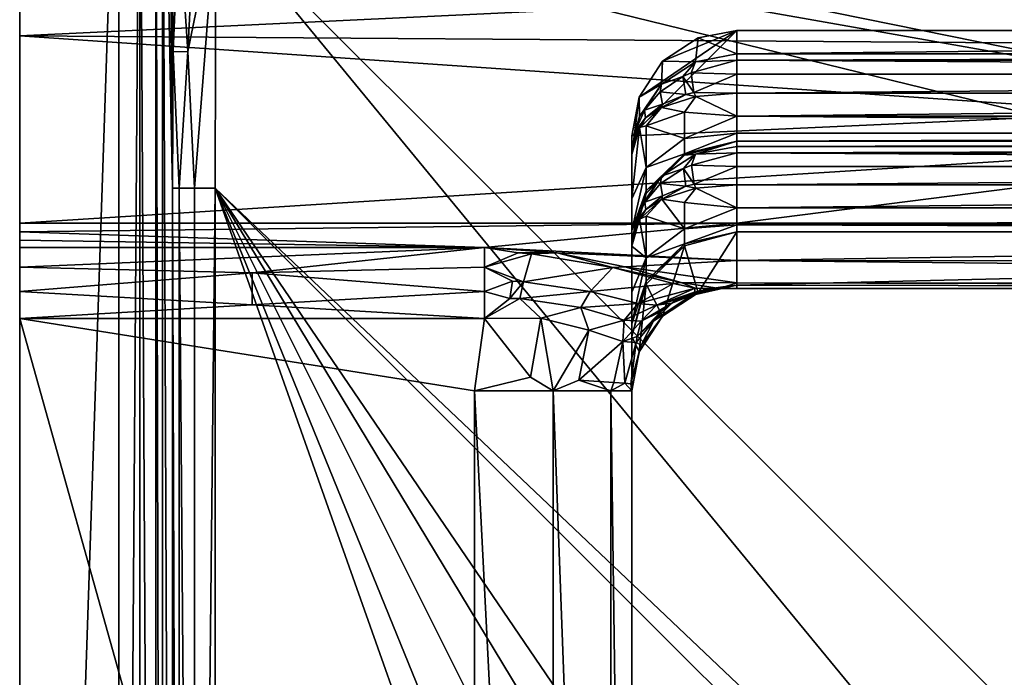
# Model space of a CAD drawing. Extents: x 0 to 58, y 0 to 36.
# Drawn here: x 0 to 11.3, y 23.6 to 31.1 of the extents above; entities that cross this region are included whole.
import ezdxf

# ---------------------------------------------------------------- set-up
doc = ezdxf.new("R2010")
doc.units = 0
doc.layers.add('PORCELANA', color=60, linetype='CONTINUOUS')

msp = doc.modelspace()

# ---------------------------------------------------------------- linework, layer by layer
at = {"layer": 'PORCELANA'}
for points in [[(0, 34.896, 41), (0, 34.278, 32.467), (0, 1.105, 41), (0, 34.896, 41)], [(1.134, 1.105, 41), (1.134, 34.896, 41), (0, 1.105, 41), (1.134, 1.105, 41)], [(0, 1.105, 41), (1.134, 34.896, 41), (0, 34.896, 41), (0, 1.105, 41)], [(1.134, 34.896, 41), (1.134, 1.105, 41), (1.374, 34.896, 40.939), (1.134, 34.896, 41)], [(1.374, 34.896, 40.939), (1.134, 1.105, 41), (1.374, 1.105, 40.939), (1.374, 34.896, 40.939)], [(1.374, 34.896, 40.939), (1.555, 1.105, 40.77), (1.555, 34.896, 40.77), (1.374, 34.896, 40.939)], [(1.374, 34.896, 40.939), (1.374, 1.105, 40.939), (1.555, 1.105, 40.77), (1.374, 34.896, 40.939)], [(1.555, 34.896, 40.77), (1.555, 1.105, 40.77), (1.633, 1.105, 40.535), (1.555, 34.896, 40.77)], [(1.555, 34.896, 40.77), (1.633, 1.105, 40.535), (1.633, 34.896, 40.535), (1.555, 34.896, 40.77)], [(1.633, 1.105, 40.535), (1.746, 6.805, 38.918), (1.633, 34.896, 40.535), (1.633, 1.105, 40.535)], [(1.633, 34.896, 40.535), (1.746, 6.805, 38.918), (1.746, 29.196, 38.918), (1.633, 34.896, 40.535)], [(1.633, 34.896, 40.535), (1.746, 29.196, 38.918), (1.717, 32.997, 39.329), (1.633, 34.896, 40.535)], [(0, 2.284, 29.197), (0, 34.278, 32.467), (0, 3.408, 26.106), (0, 2.284, 29.197)], [(0, 3.408, 26.106), (0, 34.278, 32.467), (0, 5.06, 23.264), (0, 3.408, 26.106)], [(0, 1.105, 41), (0, 34.278, 32.467), (0, 1.723, 32.467), (0, 1.105, 41)], [(0, 1.723, 32.467), (0, 34.278, 32.467), (0, 2.284, 29.197), (0, 1.723, 32.467)], [(0, 5.06, 23.264), (0, 34.278, 32.467), (0, 8.297, 20), (0, 5.06, 23.264)], [(0, 8.297, 20), (0, 34.278, 32.467), (0, 33.717, 29.197), (0, 8.297, 20)], [(0, 8.297, 20), (0, 33.717, 29.197), (0, 32.593, 26.106), (0, 8.297, 20)], [(1.717, 32.997, 39.329), (1.746, 29.196, 38.918), (1.743, 32.319, 38.951), (1.717, 32.997, 39.329)], [(0, 30.941, 23.264), (0, 8.297, 20), (0, 32.593, 26.106), (0, 30.941, 23.264)], [(0, 32.593, 26.106), (16.159, 31.712, 24.447), (0, 30.941, 23.264), (0, 32.593, 26.106)], [(2.242, 32.329, 38.486), (14.165, 30.223, 38.442), (2.242, 32.641, 38.492), (2.242, 32.329, 38.486)], [(2.242, 32.641, 38.492), (14.165, 30.223, 38.442), (14.606, 30.886, 38.456), (2.242, 32.641, 38.492)], [(2.242, 32.641, 38.492), (14.606, 30.886, 38.456), (15.269, 31.328, 38.465), (2.242, 32.641, 38.492)], [(1.743, 32.319, 38.951), (1.753, 30.756, 38.865), (1.821, 32.324, 38.716), (1.743, 32.319, 38.951)], [(1.746, 29.196, 38.918), (1.753, 30.756, 38.865), (1.743, 32.319, 38.951), (1.746, 29.196, 38.918)], [(1.821, 32.324, 38.716), (1.753, 30.756, 38.865), (1.924, 30.759, 38.577), (1.821, 32.324, 38.716)], [(1.821, 32.324, 38.716), (1.924, 30.759, 38.577), (2.002, 32.327, 38.547), (1.821, 32.324, 38.716)], [(2.002, 32.327, 38.547), (1.924, 30.759, 38.577), (2.242, 32.329, 38.486), (2.002, 32.327, 38.547)], [(1.998, 29.196, 38.518), (2.242, 32.329, 38.486), (1.924, 30.759, 38.577), (1.998, 29.196, 38.518)], [(2.234, 29.196, 38.453), (2.242, 32.329, 38.486), (1.998, 29.196, 38.518), (2.234, 29.196, 38.453)], [(14.027, 18, 38.207), (2.242, 32.329, 38.486), (2.234, 29.196, 38.453), (14.027, 18, 38.207)], [(14.017, 20.554, 38.239), (2.242, 32.329, 38.486), (14.027, 18, 38.207), (14.017, 20.554, 38.239)], [(14.017, 20.554, 38.239), (14.011, 29.439, 38.425), (2.242, 32.329, 38.486), (14.017, 20.554, 38.239)], [(2.242, 32.329, 38.486), (14.011, 29.439, 38.425), (14.165, 30.223, 38.442), (2.242, 32.329, 38.486)], [(16.217, 30.825, 23.102), (0, 30.941, 23.264), (16.159, 31.712, 24.447), (16.217, 30.825, 23.102)], [(7.084, 30.239, 0), (8.2, 31, 0), (7, 29.796, 0), (7.084, 30.239, 0)], [(7, 29.796, 0), (8.2, 31, 0), (33.5, 31, 0), (7, 29.796, 0)], [(7, 29.796, 0), (33.5, 31, 0), (7, 6.205, 0), (7, 29.796, 0)], [(7, 6.205, 0), (33.5, 31, 0), (33.5, 5, 0), (7, 6.205, 0)], [(7.351, 30.648, 0), (8.2, 31, 0), (7.084, 30.239, 0), (7.351, 30.648, 0)], [(7.758, 30.916, 0), (8.2, 31, 0), (7.351, 30.648, 0), (7.758, 30.916, 0)], [(7.758, 30.916, 0), (8.2, 30.734, 3.048), (8.2, 31, 0), (7.758, 30.916, 0)], [(8.2, 31, 0), (8.2, 30.734, 3.048), (33.5, 31, 0), (8.2, 31, 0)], [(33.5, 31, 0), (8.2, 30.734, 3.048), (33.5, 30.734, 3.048), (33.5, 31, 0)], [(0, 28.795, 20.743), (0, 27.704, 20), (0, 30.941, 23.264), (0, 28.795, 20.743)], [(0, 30.941, 23.264), (0, 27.704, 20), (0, 8.297, 20), (0, 30.941, 23.264)], [(16.275, 29.821, 21.834), (0, 28.795, 20.743), (0, 30.941, 23.264), (16.275, 29.821, 21.834)], [(16.275, 29.821, 21.834), (0, 30.941, 23.264), (16.217, 30.825, 23.102), (16.275, 29.821, 21.834)], [(7.351, 30.648, 0), (7.726, 30.641, 2.994), (7.758, 30.916, 0), (7.351, 30.648, 0)], [(7.758, 30.916, 0), (7.726, 30.641, 2.994), (8.2, 30.734, 3.048), (7.758, 30.916, 0)], [(1.822, 29.196, 38.686), (1.753, 30.756, 38.865), (1.746, 29.196, 38.918), (1.822, 29.196, 38.686)], [(1.822, 29.196, 38.686), (1.924, 30.759, 38.577), (1.753, 30.756, 38.865), (1.822, 29.196, 38.686)], [(1.998, 29.196, 38.518), (1.924, 30.759, 38.577), (1.822, 29.196, 38.686), (1.998, 29.196, 38.518)], [(7.726, 30.641, 2.994), (8.2, 30.662, 3.266), (8.2, 30.734, 3.048), (7.726, 30.641, 2.994)], [(8.2, 30.662, 3.266), (33.5, 30.734, 3.048), (8.2, 30.734, 3.048), (8.2, 30.662, 3.266)], [(8.2, 30.662, 3.266), (33.5, 30.662, 3.266), (33.5, 30.734, 3.048), (8.2, 30.662, 3.266)], [(7.084, 30.239, 0), (7.339, 30.385, 2.853), (7.351, 30.648, 0), (7.084, 30.239, 0)], [(7.351, 30.648, 0), (7.339, 30.385, 2.853), (7.726, 30.641, 2.994), (7.351, 30.648, 0)], [(7.583, 30.474, 3.193), (7.726, 30.641, 2.994), (7.339, 30.385, 2.853), (7.583, 30.474, 3.193)], [(7.678, 30.515, 3.235), (7.726, 30.641, 2.994), (7.583, 30.474, 3.193), (7.678, 30.515, 3.235)], [(8.2, 30.5, 3.429), (8.2, 30.662, 3.266), (7.678, 30.515, 3.235), (8.2, 30.5, 3.429)], [(7.678, 30.515, 3.235), (8.2, 30.662, 3.266), (7.726, 30.641, 2.994), (7.678, 30.515, 3.235)], [(8.2, 30.5, 3.429), (33.5, 30.5, 3.429), (8.2, 30.662, 3.266), (8.2, 30.5, 3.429)], [(8.2, 30.662, 3.266), (33.5, 30.5, 3.429), (33.5, 30.662, 3.266), (8.2, 30.662, 3.266)], [(7.708, 30.291, 3.392), (7.678, 30.515, 3.235), (7.583, 30.474, 3.193), (7.708, 30.291, 3.392)], [(8.2, 30.5, 3.429), (7.678, 30.515, 3.235), (7.708, 30.291, 3.392), (8.2, 30.5, 3.429)], [(7.615, 30.267, 3.347), (7.583, 30.474, 3.193), (7.323, 30.3, 3.027), (7.615, 30.267, 3.347)], [(7.583, 30.474, 3.193), (7.339, 30.385, 2.853), (7.323, 30.3, 3.027), (7.583, 30.474, 3.193)], [(7.708, 30.291, 3.392), (7.583, 30.474, 3.193), (7.615, 30.267, 3.347), (7.708, 30.291, 3.392)], [(7.708, 30.291, 3.392), (8.2, 30.283, 3.503), (8.2, 30.5, 3.429), (7.708, 30.291, 3.392)], [(33.5, 30.283, 3.503), (33.5, 30.5, 3.429), (8.2, 30.283, 3.503), (33.5, 30.283, 3.503)], [(8.2, 30.283, 3.503), (33.5, 30.5, 3.429), (8.2, 30.5, 3.429), (8.2, 30.283, 3.503)], [(7.084, 30.239, 0), (7.088, 30.016, 2.667), (7.339, 30.385, 2.853), (7.084, 30.239, 0)], [(7.144, 30.088, 2.843), (7.339, 30.385, 2.853), (7.088, 30.016, 2.667), (7.144, 30.088, 2.843)], [(7.144, 30.088, 2.843), (7.323, 30.3, 3.027), (7.339, 30.385, 2.853), (7.144, 30.088, 2.843)], [(7.348, 30.157, 3.16), (7.323, 30.3, 3.027), (7.144, 30.088, 2.843), (7.348, 30.157, 3.16)], [(7.615, 30.267, 3.347), (7.323, 30.3, 3.027), (7.348, 30.157, 3.16), (7.615, 30.267, 3.347)], [(7.615, 30.267, 3.347), (7.73, 30.245, 3.41), (7.708, 30.291, 3.392), (7.615, 30.267, 3.347)], [(7.708, 30.291, 3.392), (7.73, 30.245, 3.41), (8.2, 30.283, 3.503), (7.708, 30.291, 3.392)], [(7, 29.58, 2.467), (7.084, 30.239, 0), (7, 29.796, 0), (7, 29.58, 2.467)], [(7, 29.58, 2.467), (7.088, 30.016, 2.667), (7.084, 30.239, 0), (7, 29.58, 2.467)], [(7.348, 30.157, 3.16), (7.34, 30.118, 3.163), (7.615, 30.267, 3.347), (7.348, 30.157, 3.16)], [(7.615, 30.267, 3.347), (7.34, 30.118, 3.163), (7.73, 30.245, 3.41), (7.615, 30.267, 3.347)], [(7.6, 30.066, 3.389), (7.73, 30.245, 3.41), (7.34, 30.118, 3.163), (7.6, 30.066, 3.389)], [(7.6, 30.066, 3.389), (8.2, 30.021, 3.59), (7.73, 30.245, 3.41), (7.6, 30.066, 3.389)], [(7.73, 30.245, 3.41), (8.2, 30.021, 3.59), (8.2, 30.283, 3.503), (7.73, 30.245, 3.41)], [(8.2, 30.021, 3.59), (33.5, 30.283, 3.503), (8.2, 30.283, 3.503), (8.2, 30.021, 3.59)], [(8.2, 30.021, 3.59), (33.5, 30.021, 3.59), (33.5, 30.283, 3.503), (8.2, 30.021, 3.59)], [(7.088, 30.016, 2.667), (7.037, 29.844, 2.654), (7.144, 30.088, 2.843), (7.088, 30.016, 2.667)], [(7.144, 30.088, 2.843), (7.037, 29.844, 2.654), (7.157, 30.002, 2.94), (7.144, 30.088, 2.843)], [(7.161, 29.911, 2.979), (7.34, 30.118, 3.163), (7.087, 29.889, 2.826), (7.161, 29.911, 2.979)], [(7.157, 30.002, 2.94), (7.087, 29.889, 2.826), (7.34, 30.118, 3.163), (7.157, 30.002, 2.94)], [(7.144, 30.088, 2.843), (7.157, 30.002, 2.94), (7.348, 30.157, 3.16), (7.144, 30.088, 2.843)], [(7.348, 30.157, 3.16), (7.157, 30.002, 2.94), (7.34, 30.118, 3.163), (7.348, 30.157, 3.16)], [(7.6, 30.066, 3.389), (7.34, 30.118, 3.163), (7.161, 29.911, 2.979), (7.6, 30.066, 3.389)], [(7.6, 30.066, 3.389), (7.161, 29.911, 2.979), (7.6, 29.763, 3.599), (7.6, 30.066, 3.389)], [(7.6, 29.763, 3.599), (8.2, 30.021, 3.59), (7.6, 30.066, 3.389), (7.6, 29.763, 3.599)], [(7, 29.58, 2.467), (7.037, 29.844, 2.654), (7.088, 30.016, 2.667), (7, 29.58, 2.467)], [(7.037, 29.844, 2.654), (7.04, 29.806, 2.704), (7.157, 30.002, 2.94), (7.037, 29.844, 2.654)], [(7.157, 30.002, 2.94), (7.04, 29.806, 2.704), (7.087, 29.889, 2.826), (7.157, 30.002, 2.94)], [(7.6, 29.763, 3.599), (8.2, 29.825, 3.782), (8.2, 30.021, 3.59), (7.6, 29.763, 3.599)], [(8.2, 29.825, 3.782), (33.5, 29.825, 3.782), (8.2, 30.021, 3.59), (8.2, 29.825, 3.782)], [(8.2, 30.021, 3.59), (33.5, 29.825, 3.782), (33.5, 30.021, 3.59), (8.2, 30.021, 3.59)], [(7, 29.073, 2.817), (7.087, 29.889, 2.826), (7, 29.58, 2.467), (7, 29.073, 2.817)], [(7.161, 29.434, 3.308), (7.087, 29.889, 2.826), (7, 29.073, 2.817), (7.161, 29.434, 3.308)], [(7.087, 29.889, 2.826), (7.04, 29.806, 2.704), (7, 29.58, 2.467), (7.087, 29.889, 2.826)], [(7.04, 29.806, 2.704), (7.037, 29.844, 2.654), (7, 29.58, 2.467), (7.04, 29.806, 2.704)], [(7.161, 29.911, 2.979), (7.087, 29.889, 2.826), (7.161, 29.434, 3.308), (7.161, 29.911, 2.979)], [(7.6, 29.763, 3.599), (7.161, 29.911, 2.979), (7.161, 29.434, 3.308), (7.6, 29.763, 3.599)], [(8.2, 28.795, 20.743), (0, 28.795, 20.743), (16.275, 29.821, 21.834), (8.2, 28.795, 20.743)], [(7, 6.205, 0), (7, 29.073, 2.817), (7, 29.796, 0), (7, 6.205, 0)], [(7, 29.796, 0), (7, 29.073, 2.817), (7, 29.58, 2.467), (7, 29.796, 0)], [(7.6, 29.763, 3.599), (7.161, 29.434, 3.308), (7.6, 29.591, 3.926), (7.6, 29.763, 3.599)], [(7.6, 29.591, 3.926), (8.2, 29.733, 4.042), (8.2, 29.825, 3.782), (7.6, 29.591, 3.926)], [(7.6, 29.591, 3.926), (8.2, 29.825, 3.782), (7.6, 29.763, 3.599), (7.6, 29.591, 3.926)], [(7.727, 29.584, 4.509), (8.2, 29.733, 4.042), (7.6, 29.574, 4.024), (7.727, 29.584, 4.509)], [(7.6, 29.574, 4.024), (8.2, 29.733, 4.042), (7.6, 29.591, 3.926), (7.6, 29.574, 4.024)], [(8.2, 29.675, 4.563), (8.2, 29.733, 4.042), (7.727, 29.584, 4.509), (8.2, 29.675, 4.563)], [(33.5, 29.733, 4.042), (33.5, 29.825, 3.782), (8.2, 29.733, 4.042), (33.5, 29.733, 4.042)], [(8.2, 29.733, 4.042), (33.5, 29.825, 3.782), (8.2, 29.825, 3.782), (8.2, 29.733, 4.042)], [(16.275, 29.821, 21.834), (14.524, 28.795, 20.743), (8.2, 28.795, 20.743), (16.275, 29.821, 21.834)], [(8.2, 29.733, 4.042), (8.2, 29.675, 4.563), (33.5, 29.733, 4.042), (8.2, 29.733, 4.042)], [(33.5, 29.733, 4.042), (8.2, 29.675, 4.563), (33.5, 29.675, 4.563), (33.5, 29.733, 4.042)], [(7.727, 29.584, 4.509), (8.2, 29.602, 4.773), (8.2, 29.675, 4.563), (7.727, 29.584, 4.509)], [(8.2, 29.602, 4.773), (33.5, 29.675, 4.563), (8.2, 29.675, 4.563), (8.2, 29.602, 4.773)], [(8.2, 29.602, 4.773), (33.5, 29.602, 4.773), (33.5, 29.675, 4.563), (8.2, 29.602, 4.773)], [(7.6, 29.591, 3.926), (7.161, 29.434, 3.308), (7.161, 29.165, 3.82), (7.6, 29.591, 3.926)], [(7.6, 29.591, 3.926), (7.161, 29.165, 3.82), (7.6, 29.574, 4.024), (7.6, 29.591, 3.926)], [(7.34, 29.332, 4.367), (7.6, 29.574, 4.024), (7.161, 29.137, 3.975), (7.34, 29.332, 4.367)], [(7.6, 29.574, 4.024), (7.161, 29.165, 3.82), (7.161, 29.137, 3.975), (7.6, 29.574, 4.024)], [(7.589, 29.42, 4.701), (7.727, 29.584, 4.509), (7.34, 29.332, 4.367), (7.589, 29.42, 4.701)], [(7.727, 29.584, 4.509), (7.6, 29.574, 4.024), (7.34, 29.332, 4.367), (7.727, 29.584, 4.509)], [(7.683, 29.46, 4.742), (7.727, 29.584, 4.509), (7.589, 29.42, 4.701), (7.683, 29.46, 4.742)], [(8.2, 29.445, 4.93), (8.2, 29.602, 4.773), (7.683, 29.46, 4.742), (8.2, 29.445, 4.93)], [(7.683, 29.46, 4.742), (8.2, 29.602, 4.773), (7.727, 29.584, 4.509), (7.683, 29.46, 4.742)], [(8.2, 29.445, 4.93), (33.5, 29.445, 4.93), (8.2, 29.602, 4.773), (8.2, 29.445, 4.93)], [(8.2, 29.602, 4.773), (33.5, 29.445, 4.93), (33.5, 29.602, 4.773), (8.2, 29.602, 4.773)], [(7.161, 29.434, 3.308), (7, 28.713, 3.317), (7.161, 29.165, 3.82), (7.161, 29.434, 3.308)], [(7.161, 29.434, 3.308), (7, 29.073, 2.817), (7, 28.713, 3.317), (7.161, 29.434, 3.308)], [(7.618, 29.219, 4.851), (7.589, 29.42, 4.701), (7.327, 29.249, 4.536), (7.618, 29.219, 4.851)], [(7.589, 29.42, 4.701), (7.34, 29.332, 4.367), (7.327, 29.249, 4.536), (7.589, 29.42, 4.701)], [(7.711, 29.242, 4.895), (7.683, 29.46, 4.742), (7.589, 29.42, 4.701), (7.711, 29.242, 4.895)], [(7.711, 29.242, 4.895), (7.589, 29.42, 4.701), (7.618, 29.219, 4.851), (7.711, 29.242, 4.895)], [(8.2, 29.445, 4.93), (7.683, 29.46, 4.742), (7.711, 29.242, 4.895), (8.2, 29.445, 4.93)], [(7.711, 29.242, 4.895), (8.2, 29.236, 5.004), (8.2, 29.445, 4.93), (7.711, 29.242, 4.895)], [(33.5, 29.236, 5.004), (33.5, 29.445, 4.93), (8.2, 29.236, 5.004), (33.5, 29.236, 5.004)], [(8.2, 29.236, 5.004), (33.5, 29.445, 4.93), (8.2, 29.445, 4.93), (8.2, 29.236, 5.004)], [(7.146, 29.038, 4.353), (7.34, 29.332, 4.367), (7.089, 28.966, 4.178), (7.146, 29.038, 4.353)], [(7.34, 29.332, 4.367), (7.161, 29.137, 3.975), (7.089, 28.966, 4.178), (7.34, 29.332, 4.367)], [(7.146, 29.038, 4.353), (7.327, 29.249, 4.536), (7.34, 29.332, 4.367), (7.146, 29.038, 4.353)], [(1.822, 6.805, 38.686), (1.822, 29.196, 38.686), (1.746, 29.196, 38.918), (1.822, 6.805, 38.686)], [(1.822, 6.805, 38.686), (1.746, 29.196, 38.918), (1.746, 6.805, 38.918), (1.822, 6.805, 38.686)], [(1.998, 6.805, 38.518), (1.822, 29.196, 38.686), (1.822, 6.805, 38.686), (1.998, 6.805, 38.518)], [(1.998, 6.805, 38.518), (1.998, 29.196, 38.518), (1.822, 29.196, 38.686), (1.998, 6.805, 38.518)], [(2.234, 6.805, 38.453), (2.234, 29.196, 38.453), (1.998, 6.805, 38.518), (2.234, 6.805, 38.453)], [(1.998, 6.805, 38.518), (2.234, 29.196, 38.453), (1.998, 29.196, 38.518), (1.998, 6.805, 38.518)], [(14.027, 18, 38.207), (2.234, 29.196, 38.453), (13.429, 18, 38.219), (14.027, 18, 38.207)], [(7.071, 19.516, 38.352), (7.946, 19.75, 38.334), (2.234, 29.196, 38.453), (7.071, 19.516, 38.352)], [(2.234, 29.196, 38.453), (7.946, 19.75, 38.334), (8.821, 19.516, 38.315), (2.234, 29.196, 38.453)], [(2.234, 29.196, 38.453), (8.821, 19.516, 38.315), (13.429, 18, 38.219), (2.234, 29.196, 38.453)], [(2.234, 6.805, 38.453), (6.196, 18, 38.37), (2.234, 29.196, 38.453), (2.234, 6.805, 38.453)], [(2.234, 29.196, 38.453), (6.196, 18, 38.37), (6.431, 18.875, 38.365), (2.234, 29.196, 38.453)], [(2.234, 29.196, 38.453), (6.431, 18.875, 38.365), (7.071, 19.516, 38.352), (2.234, 29.196, 38.453)], [(7.161, 29.165, 3.82), (7, 28.713, 3.317), (7, 28.541, 3.908), (7.161, 29.165, 3.82)], [(7.161, 29.165, 3.82), (7, 28.541, 3.908), (7.161, 29.137, 3.975), (7.161, 29.165, 3.82)], [(7.351, 29.109, 4.666), (7.327, 29.249, 4.536), (7.146, 29.038, 4.353), (7.351, 29.109, 4.666)], [(7.618, 29.219, 4.851), (7.327, 29.249, 4.536), (7.351, 29.109, 4.666), (7.618, 29.219, 4.851)], [(7.351, 29.109, 4.666), (7.341, 29.071, 4.667), (7.618, 29.219, 4.851), (7.351, 29.109, 4.666)], [(7.618, 29.219, 4.851), (7.341, 29.071, 4.667), (7.731, 29.198, 4.913), (7.618, 29.219, 4.851)], [(7.341, 29.071, 4.667), (7.6, 29.034, 4.889), (7.731, 29.198, 4.913), (7.341, 29.071, 4.667)], [(7.731, 29.198, 4.913), (7.6, 29.034, 4.889), (8.2, 28.97, 5.101), (7.731, 29.198, 4.913)], [(7.618, 29.219, 4.851), (7.731, 29.198, 4.913), (7.711, 29.242, 4.895), (7.618, 29.219, 4.851)], [(7.711, 29.242, 4.895), (7.731, 29.198, 4.913), (8.2, 29.236, 5.004), (7.711, 29.242, 4.895)], [(7.731, 29.198, 4.913), (8.2, 28.97, 5.101), (8.2, 29.236, 5.004), (7.731, 29.198, 4.913)], [(8.2, 28.97, 5.101), (33.5, 28.97, 5.101), (33.5, 29.236, 5.004), (8.2, 28.97, 5.101)], [(8.2, 28.97, 5.101), (33.5, 29.236, 5.004), (8.2, 29.236, 5.004), (8.2, 28.97, 5.101)], [(7.089, 28.966, 4.178), (7.161, 29.137, 3.975), (7, 28.541, 3.908), (7.089, 28.966, 4.178)], [(7, 29.073, 2.817), (7, 6.928, 2.817), (7, 28.713, 3.317), (7, 29.073, 2.817)], [(7, 6.205, 0), (7, 6.928, 2.817), (7, 29.073, 2.817), (7, 6.205, 0)], [(7.161, 28.878, 4.479), (7.341, 29.071, 4.667), (7.088, 28.842, 4.332), (7.161, 28.878, 4.479)], [(7.158, 28.954, 4.447), (7.088, 28.842, 4.332), (7.341, 29.071, 4.667), (7.158, 28.954, 4.447)], [(7.146, 29.038, 4.353), (7.158, 28.954, 4.447), (7.351, 29.109, 4.666), (7.146, 29.038, 4.353)], [(7.351, 29.109, 4.666), (7.158, 28.954, 4.447), (7.341, 29.071, 4.667), (7.351, 29.109, 4.666)], [(7.161, 28.878, 4.479), (7.6, 28.73, 5.099), (7.341, 29.071, 4.667), (7.161, 28.878, 4.479)], [(7.341, 29.071, 4.667), (7.6, 28.73, 5.099), (7.6, 29.034, 4.889), (7.341, 29.071, 4.667)], [(7, 28.534, 3.973), (7.037, 28.796, 4.162), (7.089, 28.966, 4.178), (7, 28.534, 3.973)], [(7.089, 28.966, 4.178), (7, 28.541, 3.908), (7, 28.534, 3.973), (7.089, 28.966, 4.178)], [(7.089, 28.966, 4.178), (7.037, 28.796, 4.162), (7.146, 29.038, 4.353), (7.089, 28.966, 4.178)], [(7.146, 29.038, 4.353), (7.037, 28.796, 4.162), (7.158, 28.954, 4.447), (7.146, 29.038, 4.353)], [(7.037, 28.796, 4.162), (7.04, 28.758, 4.211), (7.158, 28.954, 4.447), (7.037, 28.796, 4.162)], [(7.158, 28.954, 4.447), (7.04, 28.758, 4.211), (7.088, 28.842, 4.332), (7.158, 28.954, 4.447)], [(7.6, 28.73, 5.099), (8.2, 28.97, 5.101), (7.6, 29.034, 4.889), (7.6, 28.73, 5.099)], [(7.6, 28.73, 5.099), (8.2, 28.777, 5.308), (8.2, 28.97, 5.101), (7.6, 28.73, 5.099)], [(8.2, 28.777, 5.308), (33.5, 28.97, 5.101), (8.2, 28.97, 5.101), (8.2, 28.777, 5.308)], [(8.2, 28.777, 5.308), (33.5, 28.777, 5.308), (33.5, 28.97, 5.101), (8.2, 28.777, 5.308)], [(7, 28.534, 3.973), (7.161, 28.401, 4.808), (7.088, 28.842, 4.332), (7, 28.534, 3.973)], [(7.088, 28.842, 4.332), (7.04, 28.758, 4.211), (7, 28.534, 3.973), (7.088, 28.842, 4.332)], [(7.088, 28.842, 4.332), (7.161, 28.401, 4.808), (7.161, 28.878, 4.479), (7.088, 28.842, 4.332)], [(7.161, 28.878, 4.479), (7.161, 28.401, 4.808), (7.6, 28.73, 5.099), (7.161, 28.878, 4.479)], [(8.2, 28.795, 20.743), (0, 28.696, 20.639), (0, 28.795, 20.743), (8.2, 28.795, 20.743)], [(5.315, 28.516, 20.417), (0, 28.696, 20.639), (8.2, 28.795, 20.743), (5.315, 28.516, 20.417)], [(0, 28.696, 20.639), (0, 27.704, 20), (0, 28.795, 20.743), (0, 28.696, 20.639)], [(5.315, 28.516, 20.417), (8.2, 28.795, 20.743), (8.2, 28.369, 20.187), (5.315, 28.516, 20.417)], [(7.04, 28.758, 4.211), (7.037, 28.796, 4.162), (7, 28.534, 3.973), (7.04, 28.758, 4.211)], [(7, 28.713, 3.317), (7, 6.928, 2.817), (7, 7.288, 3.317), (7, 28.713, 3.317)], [(7, 28.541, 3.908), (7, 28.713, 3.317), (7, 28.007, 4.351), (7, 28.541, 3.908)], [(7, 28.007, 4.351), (7, 28.713, 3.317), (7, 7.288, 3.317), (7, 28.007, 4.351)], [(7.6, 28.73, 5.099), (7.161, 28.401, 4.808), (7.6, 28.559, 5.426), (7.6, 28.73, 5.099)], [(7.6, 28.559, 5.426), (8.2, 28.698, 5.58), (8.2, 28.777, 5.308), (7.6, 28.559, 5.426)], [(7.6, 28.559, 5.426), (8.2, 28.777, 5.308), (7.6, 28.73, 5.099), (7.6, 28.559, 5.426)], [(8.2, 28.795, 20.743), (33.496, 28.763, 20.725), (8.2, 28.369, 20.187), (8.2, 28.795, 20.743)], [(8.2, 28.698, 5.58), (33.5, 28.698, 5.58), (8.2, 28.777, 5.308), (8.2, 28.698, 5.58)], [(8.2, 28.777, 5.308), (33.5, 28.698, 5.58), (33.5, 28.777, 5.308), (8.2, 28.777, 5.308)], [(8.2, 28.369, 20.187), (33.496, 28.763, 20.725), (33.497, 28.354, 20.174), (8.2, 28.369, 20.187)], [(0, 28.603, 20.531), (0, 28.696, 20.639), (5.315, 28.516, 20.417), (0, 28.603, 20.531)], [(0, 28.603, 20.531), (0, 27.704, 20), (0, 28.696, 20.639), (0, 28.603, 20.531)], [(0, 28.603, 20.531), (5.315, 28.516, 20.417), (0, 28.516, 20.417), (0, 28.603, 20.531)], [(0, 28.516, 20.417), (0, 27.704, 20), (0, 28.603, 20.531), (0, 28.516, 20.417)], [(7.758, 28, 18.118), (8.2, 28.698, 5.58), (7.6, 28.537, 5.572), (7.758, 28, 18.118)], [(7.6, 28.537, 5.572), (8.2, 28.698, 5.58), (7.6, 28.559, 5.426), (7.6, 28.537, 5.572)], [(8.2, 28.085, 18.112), (8.2, 28.698, 5.58), (7.758, 28, 18.118), (8.2, 28.085, 18.112)], [(8.2, 28.085, 18.112), (33.5, 28.698, 5.58), (8.2, 28.698, 5.58), (8.2, 28.085, 18.112)], [(8.2, 28.085, 18.112), (33.5, 28.049, 18.85), (33.5, 28.698, 5.58), (8.2, 28.085, 18.112)], [(0, 28.516, 20.417), (5.315, 28.516, 20.417), (0, 28.294, 20.193), (0, 28.516, 20.417)], [(0, 28.294, 20.193), (5.315, 28.516, 20.417), (2.658, 28.229, 20.149), (0, 28.294, 20.193)], [(0, 28.294, 20.193), (0, 28.014, 20.05), (0, 28.516, 20.417), (0, 28.294, 20.193)], [(0, 28.516, 20.417), (0, 28.014, 20.05), (0, 27.704, 20), (0, 28.516, 20.417)], [(5.315, 28.294, 20.193), (2.658, 28.229, 20.149), (5.315, 28.516, 20.417), (5.315, 28.294, 20.193)], [(5.315, 28.294, 20.193), (5.315, 28.516, 20.417), (5.7, 28.456, 20.337), (5.315, 28.294, 20.193)], [(5.7, 28.456, 20.337), (5.315, 28.516, 20.417), (6.147, 28.456, 20.329), (5.7, 28.456, 20.337)], [(8.2, 28.369, 20.187), (6.147, 28.456, 20.329), (5.315, 28.516, 20.417), (8.2, 28.369, 20.187)], [(7, 28.541, 3.908), (7, 28.007, 4.351), (7, 28.534, 3.973), (7, 28.541, 3.908)], [(7, 28.534, 3.973), (7, 28.007, 4.351), (7.161, 28.401, 4.808), (7, 28.534, 3.973)], [(7.6, 28.559, 5.426), (7.161, 28.401, 4.808), (7.161, 28.132, 5.32), (7.6, 28.559, 5.426)], [(7.6, 28.559, 5.426), (7.161, 28.132, 5.32), (7.6, 28.537, 5.572), (7.6, 28.559, 5.426)], [(7.351, 27.732, 18.138), (7.6, 28.537, 5.572), (7.161, 28.098, 5.551), (7.351, 27.732, 18.138)], [(7.6, 28.537, 5.572), (7.161, 28.132, 5.32), (7.161, 28.098, 5.551), (7.6, 28.537, 5.572)], [(7.758, 28, 18.118), (7.6, 28.537, 5.572), (7.351, 27.732, 18.138), (7.758, 28, 18.118)], [(5.851, 28.445, 20.32), (5.315, 28.294, 20.193), (5.7, 28.456, 20.337), (5.851, 28.445, 20.32)], [(5.759, 28.126, 20.066), (5.315, 28.294, 20.193), (5.851, 28.445, 20.32), (5.759, 28.126, 20.066)], [(5.7, 28.456, 20.337), (6.147, 28.456, 20.329), (5.851, 28.445, 20.32), (5.7, 28.456, 20.337)], [(5.759, 28.126, 20.066), (5.851, 28.445, 20.32), (6.783, 28.287, 20.037), (5.759, 28.126, 20.066)], [(6.783, 28.287, 20.037), (5.851, 28.445, 20.32), (6.147, 28.456, 20.329), (6.783, 28.287, 20.037)], [(6.783, 28.287, 20.037), (6.147, 28.456, 20.329), (6.92, 28.296, 20.048), (6.783, 28.287, 20.037)], [(8.2, 28.369, 20.187), (6.92, 28.296, 20.048), (6.147, 28.456, 20.329), (8.2, 28.369, 20.187)], [(7.161, 28.401, 4.808), (7, 28.007, 4.351), (7, 27.646, 4.89), (7.161, 28.401, 4.808)], [(7.161, 28.401, 4.808), (7, 27.646, 4.89), (7.161, 28.132, 5.32), (7.161, 28.401, 4.808)], [(0, 28.294, 20.193), (2.658, 28.229, 20.149), (0, 28.014, 20.05), (0, 28.294, 20.193)], [(5.315, 28.014, 20.05), (2.658, 28.229, 20.149), (5.315, 28.294, 20.193), (5.315, 28.014, 20.05)], [(5.634, 28.131, 20.082), (5.315, 28.014, 20.05), (5.315, 28.294, 20.193), (5.634, 28.131, 20.082)], [(5.634, 28.131, 20.082), (5.315, 28.294, 20.193), (5.759, 28.126, 20.066), (5.634, 28.131, 20.082)], [(5.759, 28.126, 20.066), (6.783, 28.287, 20.037), (6.524, 28.016, 19.8), (5.759, 28.126, 20.066)], [(6.524, 28.016, 19.8), (6.783, 28.287, 20.037), (7.473, 28.104, 19.513), (6.524, 28.016, 19.8)], [(6.92, 28.296, 20.048), (7.564, 28.116, 19.546), (6.783, 28.287, 20.037), (6.92, 28.296, 20.048)], [(6.783, 28.287, 20.037), (7.564, 28.116, 19.546), (7.473, 28.104, 19.513), (6.783, 28.287, 20.037)], [(8.2, 28.114, 19.534), (6.92, 28.296, 20.048), (8.2, 28.369, 20.187), (8.2, 28.114, 19.534)], [(8.2, 28.114, 19.534), (7.564, 28.116, 19.546), (6.92, 28.296, 20.048), (8.2, 28.114, 19.534)], [(8.2, 28.369, 20.187), (33.498, 28.11, 19.533), (8.2, 28.114, 19.534), (8.2, 28.369, 20.187)], [(8.2, 28.369, 20.187), (33.497, 28.354, 20.174), (33.498, 28.11, 19.533), (8.2, 28.369, 20.187)], [(0, 28.014, 20.05), (2.658, 28.229, 20.149), (2.658, 27.861, 20.012), (0, 28.014, 20.05)], [(5.315, 28.014, 20.05), (2.658, 27.861, 20.012), (2.658, 28.229, 20.149), (5.315, 28.014, 20.05)], [(5.605, 27.934, 20.011), (5.315, 28.014, 20.05), (5.634, 28.131, 20.082), (5.605, 27.934, 20.011)], [(5.759, 28.126, 20.066), (5.605, 27.934, 20.011), (5.634, 28.131, 20.082), (5.759, 28.126, 20.066)], [(5.605, 27.934, 20.011), (5.759, 28.126, 20.066), (5.719, 27.933, 19.995), (5.605, 27.934, 20.011)], [(5.719, 27.933, 19.995), (5.759, 28.126, 20.066), (6.524, 28.016, 19.8), (5.719, 27.933, 19.995)], [(6.524, 28.016, 19.8), (7.473, 28.104, 19.513), (7.071, 27.875, 19.308), (6.524, 28.016, 19.8)], [(7.161, 28.132, 5.32), (7, 27.646, 4.89), (7, 27.499, 5.522), (7.161, 28.132, 5.32)], [(7.161, 28.132, 5.32), (7, 27.499, 5.522), (7.161, 28.098, 5.551), (7.161, 28.132, 5.32)], [(7.084, 27.323, 18.168), (7.161, 28.098, 5.551), (7, 27.499, 5.522), (7.084, 27.323, 18.168)], [(7.071, 27.875, 19.308), (7.473, 28.104, 19.513), (7.723, 28.051, 19.177), (7.071, 27.875, 19.308)], [(7.071, 27.875, 19.308), (7.723, 28.051, 19.177), (7.282, 27.856, 19.007), (7.071, 27.875, 19.308)], [(7.351, 27.732, 18.138), (7.161, 28.098, 5.551), (7.084, 27.323, 18.168), (7.351, 27.732, 18.138)], [(7.282, 27.856, 19.007), (7.723, 28.051, 19.177), (7.715, 28.008, 18.743), (7.282, 27.856, 19.007)], [(7.473, 28.104, 19.513), (7.564, 28.116, 19.546), (7.723, 28.051, 19.177), (7.473, 28.104, 19.513)], [(7.723, 28.051, 19.177), (7.564, 28.116, 19.546), (8, 28.049, 18.836), (7.723, 28.051, 19.177)], [(8, 28.049, 18.836), (7.564, 28.116, 19.546), (8.2, 28.114, 19.534), (8, 28.049, 18.836)], [(7.715, 28.008, 18.743), (8.038, 28.066, 18.425), (7.564, 27.939, 18.631), (7.715, 28.008, 18.743)], [(7.564, 27.939, 18.631), (8.038, 28.066, 18.425), (7.856, 28.036, 18.375), (7.564, 27.939, 18.631)], [(7.564, 27.939, 18.631), (7.856, 28.036, 18.375), (7.678, 27.968, 18.329), (7.564, 27.939, 18.631)], [(7.678, 27.968, 18.329), (7.856, 28.036, 18.375), (8.2, 28.085, 18.112), (7.678, 27.968, 18.329)], [(7.758, 28, 18.118), (7.678, 27.968, 18.329), (8.2, 28.085, 18.112), (7.758, 28, 18.118)], [(7.715, 28.008, 18.743), (7.883, 28.044, 18.734), (8.038, 28.066, 18.425), (7.715, 28.008, 18.743)], [(7.898, 28.045, 18.866), (7.715, 28.008, 18.743), (7.723, 28.051, 19.177), (7.898, 28.045, 18.866)], [(7.898, 28.045, 18.866), (8, 28.049, 18.836), (7.715, 28.008, 18.743), (7.898, 28.045, 18.866)], [(8, 28.049, 18.836), (7.883, 28.044, 18.734), (7.715, 28.008, 18.743), (8, 28.049, 18.836)], [(7.723, 28.051, 19.177), (8, 28.049, 18.836), (7.898, 28.045, 18.866), (7.723, 28.051, 19.177)], [(8.2, 28.085, 18.112), (7.856, 28.036, 18.375), (8.038, 28.066, 18.425), (8.2, 28.085, 18.112)], [(8, 28.049, 18.836), (8.038, 28.066, 18.425), (7.883, 28.044, 18.734), (8, 28.049, 18.836)], [(8, 28.049, 18.836), (8.2, 28.114, 19.534), (8.2, 28.049, 18.836), (8, 28.049, 18.836)], [(8, 28.049, 18.836), (8.2, 28.049, 18.836), (8.2, 28.085, 18.112), (8, 28.049, 18.836)], [(8.2, 28.085, 18.112), (8.038, 28.066, 18.425), (8, 28.049, 18.836), (8.2, 28.085, 18.112)], [(8.2, 28.114, 19.534), (33.498, 28.11, 19.533), (33.5, 28.049, 18.85), (8.2, 28.114, 19.534)], [(8.2, 28.114, 19.534), (33.5, 28.049, 18.85), (8.2, 28.049, 18.836), (8.2, 28.114, 19.534)], [(8.2, 28.085, 18.112), (8.2, 28.049, 18.836), (33.5, 28.049, 18.85), (8.2, 28.085, 18.112)], [(0, 28.014, 20.05), (2.658, 27.861, 20.012), (0, 27.704, 20), (0, 28.014, 20.05)], [(5.315, 27.704, 20), (2.658, 27.861, 20.012), (5.315, 28.014, 20.05), (5.315, 27.704, 20)], [(5.605, 27.934, 20.011), (5.315, 27.704, 20), (5.315, 28.014, 20.05), (5.605, 27.934, 20.011)], [(5.719, 27.933, 19.995), (5.315, 27.704, 20), (5.605, 27.934, 20.011), (5.719, 27.933, 19.995)], [(5.719, 27.933, 19.995), (5.959, 27.709, 19.893), (5.315, 27.704, 20), (5.719, 27.933, 19.995)], [(5.719, 27.933, 19.995), (6.524, 28.016, 19.8), (6.415, 27.833, 19.734), (5.719, 27.933, 19.995)], [(6.415, 27.833, 19.734), (5.959, 27.709, 19.893), (5.719, 27.933, 19.995), (6.415, 27.833, 19.734)], [(6.415, 27.833, 19.734), (6.524, 28.016, 19.8), (7.071, 27.875, 19.308), (6.415, 27.833, 19.734)], [(7, 28.007, 4.351), (7, 7.994, 4.351), (7, 27.646, 4.89), (7, 28.007, 4.351)], [(7, 28.007, 4.351), (7, 7.288, 3.317), (7, 7.994, 4.351), (7, 28.007, 4.351)], [(7.457, 27.88, 18.654), (7.678, 27.968, 18.329), (7.248, 27.676, 18.578), (7.457, 27.88, 18.654)], [(7.379, 27.769, 18.376), (7.248, 27.676, 18.578), (7.678, 27.968, 18.329), (7.379, 27.769, 18.376)], [(7.282, 27.856, 19.007), (7.715, 28.008, 18.743), (7.498, 27.917, 18.734), (7.282, 27.856, 19.007)], [(7.351, 27.732, 18.138), (7.678, 27.968, 18.329), (7.758, 28, 18.118), (7.351, 27.732, 18.138)], [(7.351, 27.732, 18.138), (7.379, 27.769, 18.376), (7.678, 27.968, 18.329), (7.351, 27.732, 18.138)], [(7.498, 27.917, 18.734), (7.715, 28.008, 18.743), (7.457, 27.88, 18.654), (7.498, 27.917, 18.734)], [(7.715, 28.008, 18.743), (7.564, 27.939, 18.631), (7.457, 27.88, 18.654), (7.715, 28.008, 18.743)], [(7.457, 27.88, 18.654), (7.564, 27.939, 18.631), (7.678, 27.968, 18.329), (7.457, 27.88, 18.654)], [(0, 27.704, 20), (2.658, 27.861, 20.012), (5.315, 27.704, 20), (0, 27.704, 20)], [(6.415, 27.833, 19.734), (6.506, 27.57, 19.567), (5.959, 27.709, 19.893), (6.415, 27.833, 19.734)], [(6.415, 27.833, 19.734), (7.071, 27.875, 19.308), (6.911, 27.686, 19.251), (6.415, 27.833, 19.734)], [(6.911, 27.686, 19.251), (6.506, 27.57, 19.567), (6.415, 27.833, 19.734), (6.911, 27.686, 19.251)], [(6.911, 27.686, 19.251), (7.071, 27.875, 19.308), (7.282, 27.856, 19.007), (6.911, 27.686, 19.251)], [(6.911, 27.686, 19.251), (7.282, 27.856, 19.007), (7.107, 27.675, 18.95), (6.911, 27.686, 19.251)], [(7.107, 27.675, 18.95), (7.282, 27.856, 19.007), (7.457, 27.88, 18.654), (7.107, 27.675, 18.95)], [(7.107, 27.675, 18.95), (7.457, 27.88, 18.654), (7.329, 27.787, 18.676), (7.107, 27.675, 18.95)], [(7.457, 27.88, 18.654), (7.248, 27.676, 18.578), (7.329, 27.787, 18.676), (7.457, 27.88, 18.654)], [(7.498, 27.917, 18.734), (7.457, 27.88, 18.654), (7.282, 27.856, 19.007), (7.498, 27.917, 18.734)], [(5.315, 27.704, 20), (5.2, 26.879, 20), (0, 27.704, 20), (5.315, 27.704, 20)], [(0, 27.704, 20), (5.2, 26.879, 20), (5.2, 9.122, 20), (0, 27.704, 20)], [(0, 27.704, 20), (5.2, 9.122, 20), (0, 8.297, 20), (0, 27.704, 20)], [(5.2, 26.879, 20), (5.315, 27.704, 20), (5.84, 27.035, 19.884), (5.2, 26.879, 20)], [(5.84, 27.035, 19.884), (5.315, 27.704, 20), (5.959, 27.709, 19.893), (5.84, 27.035, 19.884)], [(5.84, 27.035, 19.884), (5.959, 27.709, 19.893), (6.1, 26.879, 19.759), (5.84, 27.035, 19.884)], [(6.1, 26.879, 19.759), (5.959, 27.709, 19.893), (6.506, 27.57, 19.567), (6.1, 26.879, 19.759)], [(7.329, 27.787, 18.676), (7.248, 27.676, 18.578), (7.061, 27.501, 18.782), (7.329, 27.787, 18.676)], [(7.329, 27.787, 18.676), (7.061, 27.501, 18.782), (7.107, 27.675, 18.95), (7.329, 27.787, 18.676)], [(7.351, 27.732, 18.138), (7.084, 27.323, 18.168), (7.107, 27.402, 18.401), (7.351, 27.732, 18.138)], [(7.107, 27.402, 18.401), (7.248, 27.676, 18.578), (7.379, 27.769, 18.376), (7.107, 27.402, 18.401)], [(7.107, 27.402, 18.401), (7.379, 27.769, 18.376), (7.351, 27.732, 18.138), (7.107, 27.402, 18.401)], [(6.911, 27.686, 19.251), (6.897, 27.441, 19.059), (6.506, 27.57, 19.567), (6.911, 27.686, 19.251)], [(7.107, 27.675, 18.95), (6.897, 27.441, 19.059), (6.911, 27.686, 19.251), (7.107, 27.675, 18.95)], [(7.107, 27.675, 18.95), (7.061, 27.501, 18.782), (6.897, 27.441, 19.059), (7.107, 27.675, 18.95)], [(7, 27.646, 4.89), (7, 7.994, 4.351), (7, 8.355, 4.89), (7, 27.646, 4.89)], [(7, 27.646, 4.89), (7, 8.355, 4.89), (7, 27.499, 5.522), (7, 27.646, 4.89)], [(7.047, 27.43, 18.722), (7.061, 27.501, 18.782), (7.248, 27.676, 18.578), (7.047, 27.43, 18.722)], [(7.047, 27.43, 18.722), (7.248, 27.676, 18.578), (7.107, 27.402, 18.401), (7.047, 27.43, 18.722)], [(6.1, 26.879, 19.759), (6.506, 27.57, 19.567), (6.393, 26.999, 19.552), (6.1, 26.879, 19.759)], [(6.393, 26.999, 19.552), (6.506, 27.57, 19.567), (6.897, 27.441, 19.059), (6.393, 26.999, 19.552)], [(6.897, 27.441, 19.059), (7.061, 27.501, 18.782), (7.047, 27.43, 18.722), (6.897, 27.441, 19.059)], [(7.084, 27.323, 18.168), (7, 27.499, 5.522), (7, 26.879, 18.2), (7.084, 27.323, 18.168)], [(7, 27.499, 5.522), (7, 8.355, 4.89), (7, 8.502, 5.522), (7, 27.499, 5.522)], [(7, 27.499, 5.522), (7, 8.502, 5.522), (7, 26.879, 18.2), (7, 27.499, 5.522)], [(6.897, 27.441, 19.059), (6.792, 26.972, 19.045), (6.393, 26.999, 19.552), (6.897, 27.441, 19.059)], [(6.897, 27.441, 19.059), (6.918, 26.964, 18.746), (6.792, 26.972, 19.045), (6.897, 27.441, 19.059)], [(7.047, 27.43, 18.722), (6.918, 26.964, 18.746), (6.897, 27.441, 19.059), (7.047, 27.43, 18.722)], [(7.047, 27.43, 18.722), (6.988, 26.959, 18.43), (6.918, 26.964, 18.746), (7.047, 27.43, 18.722)], [(7.107, 27.402, 18.401), (6.988, 26.959, 18.43), (7.047, 27.43, 18.722), (7.107, 27.402, 18.401)], [(7.107, 27.402, 18.401), (7.084, 27.323, 18.168), (6.988, 26.959, 18.43), (7.107, 27.402, 18.401)], [(6.988, 26.959, 18.43), (7.084, 27.323, 18.168), (7, 26.879, 18.2), (6.988, 26.959, 18.43)], [(5.84, 27.035, 19.884), (6.1, 26.879, 19.759), (5.2, 26.879, 20), (5.84, 27.035, 19.884)], [(6.393, 26.999, 19.552), (6.759, 26.879, 19.1), (6.1, 26.879, 19.759), (6.393, 26.999, 19.552)], [(6.393, 26.999, 19.552), (6.792, 26.972, 19.045), (6.759, 26.879, 19.1), (6.393, 26.999, 19.552)], [(6.918, 26.964, 18.746), (6.759, 26.879, 19.1), (6.792, 26.972, 19.045), (6.918, 26.964, 18.746)], [(6.918, 26.964, 18.746), (7, 26.879, 18.2), (6.759, 26.879, 19.1), (6.918, 26.964, 18.746)], [(6.988, 26.959, 18.43), (7, 26.879, 18.2), (6.918, 26.964, 18.746), (6.988, 26.959, 18.43)], [(6.1, 26.879, 19.759), (6.1, 9.122, 19.759), (5.2, 26.879, 20), (6.1, 26.879, 19.759)], [(5.2, 26.879, 20), (6.1, 9.122, 19.759), (5.2, 9.122, 20), (5.2, 26.879, 20)], [(6.759, 26.879, 19.1), (6.759, 9.122, 19.1), (6.1, 26.879, 19.759), (6.759, 26.879, 19.1)], [(6.1, 26.879, 19.759), (6.759, 9.122, 19.1), (6.1, 9.122, 19.759), (6.1, 26.879, 19.759)], [(7, 26.879, 18.2), (7, 9.122, 18.2), (6.759, 26.879, 19.1), (7, 26.879, 18.2)], [(6.759, 26.879, 19.1), (7, 9.122, 18.2), (6.759, 9.122, 19.1), (6.759, 26.879, 19.1)], [(7, 26.879, 18.2), (7, 8.502, 5.522), (7, 9.122, 18.2), (7, 26.879, 18.2)]]:
    msp.add_3dface(points, dxfattribs=at)

doc.saveas('drawing.dxf')
